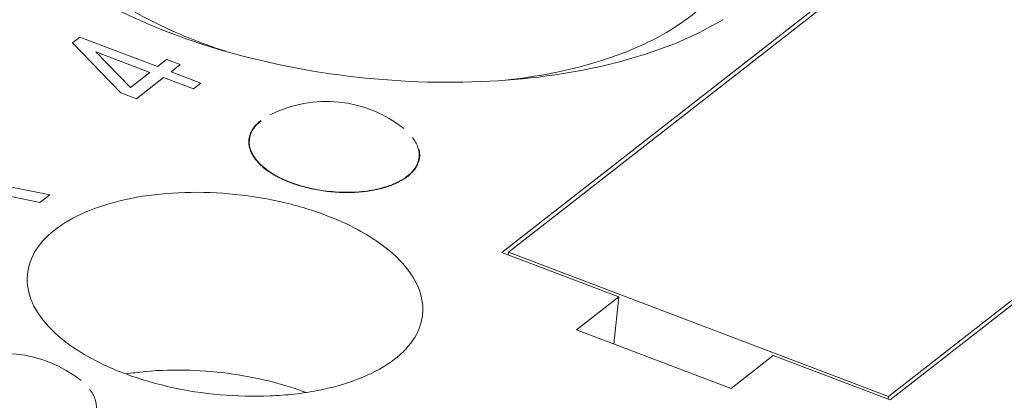
# Model space of a CAD drawing. Units: millimetres. Extents: x 11 to 2240, y 29 to 864.
# Drawn here: x 2130 to 2152, y 617 to 625 of the extents above; entities that cross this region are included whole.
import ezdxf

# ---------------------------------------------------------------- set-up
doc = ezdxf.new("R2010")
doc.units = ezdxf.units.MM
doc.header["$MEASUREMENT"] = 0
doc.layers.add('实线', color=7, linetype='Continuous', lineweight=15)

msp = doc.modelspace()

# ---------------------------------------------------------------- linework, layer by layer
at = {"layer": '实线', "color": 7, "linetype": 'Continuous'}
for p, q in [((2152.317, 629.001), (2140.797, 620.014)), ((2140.949, 620.022), (2152.356, 628.92)), ((2131.103, 624.958), (2130.931, 624.824)), ((2132.884, 624.282), (2131.103, 624.958)), ((2130.931, 624.824), (2132.046, 623.676)), ((2132.269, 623.803), (2131.468, 624.62)), ((2131.468, 624.62), (2132.711, 624.148)), ((2133.095, 624.446), (2132.884, 624.282)), ((2133.407, 624.328), (2133.095, 624.446)), ((2133.197, 624.164), (2133.407, 624.328)), ((2132.711, 624.148), (2132.269, 623.803)), ((2132.4, 623.542), (2133.024, 624.029)), ((2133.024, 624.029), (2133.709, 623.769)), ((2133.882, 623.904), (2133.197, 624.164)), ((2133.709, 623.769), (2133.882, 623.904)), ((2132.046, 623.676), (2132.4, 623.542)), ((2158.185, 623.349), (2149.675, 616.71)), ((2149.713, 616.629), (2158.173, 623.228)), ((2130.409, 621.339), (2127.143, 621.988)), ((2129.204, 621.364), (2130.179, 621.16)), ((2130.179, 621.16), (2130.409, 621.339)), ((2140.797, 620.014), (2143.481, 618.995)), ((2140.949, 620.022), (2140.943, 619.958)), ((2149.675, 616.71), (2140.949, 620.022)), ((2142.512, 618.238), (2143.481, 618.995)), ((2143.481, 618.995), (2143.37, 617.913)), ((2146.059, 616.892), (2142.512, 618.238)), ((2147.029, 617.648), (2146.059, 616.892)), ((2147.029, 617.648), (2149.713, 616.629)), ((2149.675, 616.71), (2149.668, 616.647))]:
    msp.add_line(p, q, dxfattribs=at)
for centre, radius, start, end in [((2138.87, 640.062), 16.051, 251.7459, 252.7107), ((2138.455, 636.974), 12.975, 249.2285, 252.0321), ((2136.76, 620.611), 2.87, 51.5147, 116.7256), ((2129.346, 614.827), 2.87, 51.5147, 116.7256), ((2133.25, 610.281), 7.03, 97.223, 98.8593)]:
    msp.add_arc(centre, radius, start, end, dxfattribs=at)
for points, knots in [([(2129.844, 628.97), (2129.824, 628.781), (2129.838, 628.386), (2130.015, 627.799), (2130.342, 627.224), (2130.995, 626.45), (2132.161, 625.581), (2133.251, 625.071), (2133.854, 624.842)], [0, 0, 0, 0, 0.093013, 0.190754, 0.29702, 0.414255, 0.684465, 1, 1, 1, 1]), ([(2140.871, 623.969), (2141.584, 624.046), (2142.9, 624.292), (2144.397, 624.903), (2145.311, 625.556), (2145.812, 626.081), (2146.149, 626.657), (2146.255, 627.072), (2146.276, 627.276)], [0, 0, 0, 0, 0.317655, 0.590134, 0.707566, 0.813111, 0.909215, 1, 1, 1, 1]), ([(2133.842, 624.818), (2133.029, 625.087), (2131.559, 625.703), (2130.239, 626.621), (2129.72, 627.133)], [0, 0, 0, 0, 0.540019, 1, 1, 1, 1]), ([(2145.868, 625.358), (2145.138, 624.916), (2143.369, 624.253), (2140.437, 623.849), (2137.256, 623.973), (2135.127, 624.416), (2134.1, 624.736)], [0, 0, 0, 0, 0.212178, 0.46239, 0.732548, 1, 1, 1, 1]), ([(2135.131, 622.908), (2135.112, 622.885), (2135.045, 622.795), (2135.004, 622.684), (2134.995, 622.602)], [0, 0, 0, 0, 0.266398, 1, 1, 1, 1]), ([(2135.023, 622.753), (2135.046, 622.807), (2135.113, 622.915), (2135.205, 623.001), (2135.257, 623.042)], [0, 0, 0, 0, 0.472496, 1, 1, 1, 1]), ([(2135.267, 623.038), (2135.254, 623.028), (2135.206, 622.988), (2135.161, 622.944), (2135.131, 622.908)], [0, 0, 0, 0, 0.261009, 1, 1, 1, 1]), ([(2134.984, 622.603), (2134.985, 622.616), (2134.992, 622.667), (2135.008, 622.717), (2135.023, 622.753)], [0, 0, 0, 0, 0.247725, 1, 1, 1, 1]), ([(2138.894, 622.201), (2138.902, 622.277), (2138.879, 622.445), (2138.792, 622.589), (2138.738, 622.657)], [0, 0, 0, 0, 0.469055, 1, 1, 1, 1]), ([(2134.997, 622.426), (2134.989, 622.455), (2134.98, 622.514), (2134.981, 622.574), (2134.984, 622.603)], [0, 0, 0, 0, 0.505501, 1, 1, 1, 1]), ([(2134.995, 622.602), (2134.986, 622.511), (2135.025, 622.304), (2135.228, 622.035), (2135.545, 621.798), (2135.804, 621.677), (2135.947, 621.623)], [0, 0, 0, 0, 0.189701, 0.412763, 0.683777, 1, 1, 1, 1]), ([(2135.805, 621.674), (2135.7, 621.72), (2135.508, 621.819), (2135.296, 621.976), (2135.164, 622.112), (2135.087, 622.214), (2135.03, 622.318), (2135.005, 622.39), (2134.997, 622.426)], [0, 0, 0, 0, 0.301298, 0.568366, 0.688439, 0.799748, 0.903128, 1, 1, 1, 1]), ([(2135.947, 621.623), (2136.251, 621.507), (2136.74, 621.404), (2137.389, 621.388), (2137.852, 621.439), (2138.259, 621.551), (2138.585, 621.717), (2138.814, 621.932), (2138.886, 622.114), (2138.894, 622.201)], [0, 0, 0, 0, 0.296667, 0.4477, 0.590671, 0.719306, 0.829537, 0.921107, 1, 1, 1, 1]), ([(2138.827, 621.973), (2138.848, 622.008), (2138.884, 622.081), (2138.902, 622.16), (2138.906, 622.199)], [0, 0, 0, 0, 0.509564, 1, 1, 1, 1]), ([(2138.906, 622.199), (2138.909, 622.229), (2138.909, 622.289), (2138.9, 622.348), (2138.893, 622.377)], [0, 0, 0, 0, 0.494499, 1, 1, 1, 1]), ([(2138.632, 621.761), (2138.653, 621.777), (2138.726, 621.839), (2138.79, 621.912), (2138.827, 621.973)], [0, 0, 0, 0, 0.267153, 1, 1, 1, 1]), ([(2138.632, 621.761), (2138.566, 621.709), (2138.411, 621.615), (2138.144, 621.51), (2137.838, 621.436), (2137.501, 621.393), (2137.146, 621.385), (2136.784, 621.411), (2136.428, 621.47), (2136.196, 621.532), (2136.084, 621.568)], [0, 0, 0, 0, 0.095919, 0.204464, 0.3245, 0.453796, 0.589422, 0.728021, 0.866051, 1, 1, 1, 1]), ([(2136.084, 621.568), (2136.06, 621.576), (2135.965, 621.608), (2135.873, 621.644), (2135.805, 621.674)], [0, 0, 0, 0, 0.255582, 1, 1, 1, 1]), ([(2136.759, 620.867), (2136.41, 620.999), (2135.674, 621.214), (2134.532, 621.387), (2133.384, 621.413), (2132.304, 621.29), (2131.357, 621.027), (2130.599, 620.635), (2130.071, 620.127), (2129.912, 619.699), (2129.896, 619.498)], [0, 0, 0, 0, 0.145617, 0.297747, 0.448944, 0.591885, 0.720297, 0.830128, 0.921266, 1, 1, 1, 1]), ([(2138.972, 618.564), (2138.985, 618.669), (2138.981, 618.889), (2138.85, 619.344), (2138.444, 619.9), (2137.702, 620.454), (2137.095, 620.739), (2136.759, 620.867)], [0, 0, 0, 0, 0.093169, 0.190843, 0.413144, 0.683608, 1, 1, 1, 1]), ([(2129.896, 619.498), (2129.878, 619.286), (2129.977, 618.811), (2130.451, 618.191), (2131.185, 617.647), (2131.783, 617.368), (2132.113, 617.242)], [0, 0, 0, 0, 0.189854, 0.413441, 0.684337, 1, 1, 1, 1]), ([(2132.113, 617.242), (2132.459, 617.111), (2133.187, 616.898), (2134.317, 616.725), (2135.276, 616.7), (2136.023, 616.757), (2136.708, 616.86), (2137.473, 617.067), (2138.234, 617.449), (2138.772, 617.944), (2138.947, 618.365), (2138.972, 618.564)], [0, 0, 0, 0, 0.144994, 0.296484, 0.447199, 0.520044, 0.59007, 0.718727, 0.829179, 0.921045, 1, 1, 1, 1]), ([(2136.302, 616.797), (2135.683, 617.032), (2134.372, 617.33), (2133.029, 617.339), (2132.366, 617.255)], [0, 0, 0, 0, 0.497755, 1, 1, 1, 1]), ([(2131.48, 616.417), (2131.488, 616.493), (2131.465, 616.662), (2131.378, 616.805), (2131.324, 616.873)], [0, 0, 0, 0, 0.469055, 1, 1, 1, 1])]:
    msp.add_open_spline(points, degree=3, knots=knots, dxfattribs=at)

doc.saveas('drawing.dxf')
